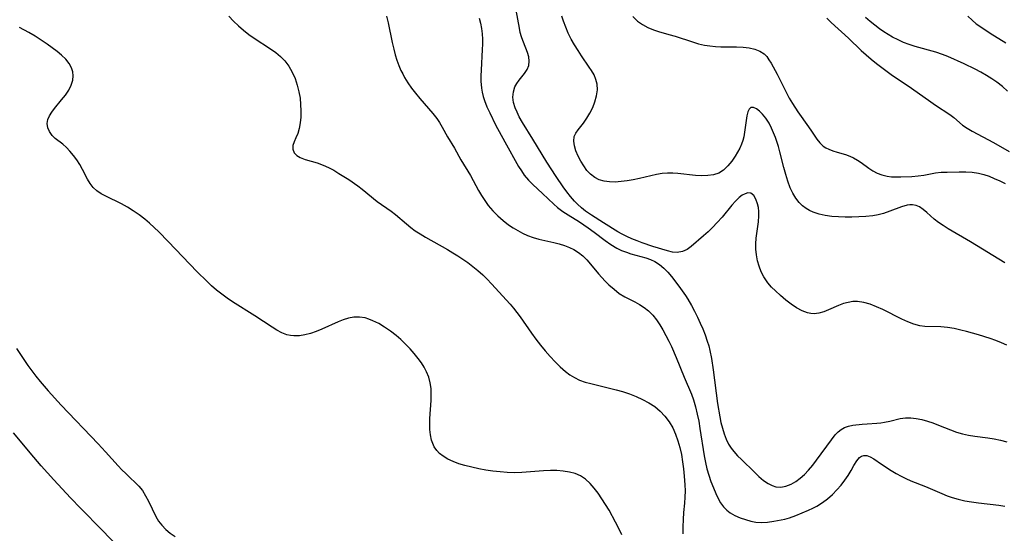
# Model space of a CAD drawing. Extents: x 1646716 to 1654918, y 2797413 to 2805615.
# Drawn here: x 1648891 to 1649151, y 2800356 to 2800492 of the extents above; entities that cross this region are included whole.
import ezdxf

# ---------------------------------------------------------------- set-up
doc = ezdxf.new("R2010")
doc.units = 0

msp = doc.modelspace()

# ---------------------------------------------------------------- linework, layer by layer
at = {"layer": 'WIL_026_Contours', "color": 0}
for points in [[(1649151.46, 2800405.59, 250), (1649150.07, 2800406.24, 250), (1649148.61, 2800406.82, 250), (1649147.11, 2800407.36, 250), (1649144.02, 2800408.35, 250), (1649140.88, 2800409.21, 250), (1649139.31, 2800409.6, 250), (1649137.54, 2800409.98, 250), (1649135.79, 2800410.27, 250), (1649134.07, 2800410.45, 250), (1649129.87, 2800410.56, 250), (1649128.51, 2800410.73, 250), (1649126.91, 2800411.15, 250), (1649125.33, 2800411.77, 250), (1649123.74, 2800412.51, 250), (1649118.77, 2800415.01, 250), (1649117.09, 2800415.78, 250), (1649115.41, 2800416.43, 250), (1649113.73, 2800416.91, 250), (1649112.04, 2800417.14, 250), (1649110.79, 2800417.11, 250), (1649109.55, 2800416.92, 250), (1649108.34, 2800416.6, 250), (1649107, 2800416.1, 250), (1649104.4, 2800414.95, 250), (1649103.13, 2800414.44, 250), (1649101.87, 2800414.06, 250), (1649100.6, 2800413.89, 250), (1649099.74, 2800413.94, 250), (1649098.88, 2800414.12, 250), (1649097.42, 2800414.66, 250), (1649095.97, 2800415.45, 250), (1649094.54, 2800416.42, 250), (1649093.13, 2800417.51, 250), (1649091.75, 2800418.69, 250), (1649090.42, 2800419.93, 250), (1649089.37, 2800420.97, 250), (1649088.41, 2800422.07, 250), (1649087.83, 2800422.84, 250), (1649087.31, 2800423.65, 250), (1649086.61, 2800425.01, 250), (1649086.06, 2800426.44, 250), (1649085.65, 2800427.93, 250), (1649085.37, 2800429.45, 250), (1649085.25, 2800430.94, 250), (1649085.24, 2800432.42, 250), (1649085.34, 2800433.9, 250), (1649085.92, 2800438.22, 250), (1649086.02, 2800439.76, 250), (1649086, 2800440.88, 250), (1649085.89, 2800441.94, 250), (1649085.69, 2800442.93, 250), (1649085.25, 2800444.2, 250), (1649084.64, 2800445.18, 250), (1649083.86, 2800445.74, 250), (1649083.14, 2800445.83, 250), (1649082.38, 2800445.63, 250), (1649081.59, 2800445.21, 250), (1649080.78, 2800444.6, 250), (1649079.85, 2800443.69, 250), (1649078.9, 2800442.62, 250), (1649076.28, 2800439.45, 250), (1649075.04, 2800438.05, 250), (1649073.75, 2800436.69, 250), (1649072.58, 2800435.57, 250), (1649071.4, 2800434.5, 250), (1649068.11, 2800431.64, 250), (1649067.07, 2800430.88, 250), (1649065.81, 2800430.31, 250), (1649064.47, 2800430.07, 250), (1649063.19, 2800430.18, 250), (1649061.86, 2800430.5, 250), (1649057.99, 2800431.69, 250), (1649055.24, 2800432.64, 250), (1649053.85, 2800433.16, 250), (1649052.46, 2800433.73, 250), (1649051.18, 2800434.3, 250), (1649049.92, 2800434.92, 250), (1649048.8, 2800435.55, 250), (1649044.99, 2800437.91, 250), (1649041.8, 2800439.96, 250), (1649040.27, 2800441.04, 250), (1649039.14, 2800441.92, 250), (1649038.08, 2800442.86, 250), (1649037.3, 2800443.65, 250), (1649036.25, 2800444.86, 250), (1649035.27, 2800446.13, 250), (1649034.33, 2800447.45, 250), (1649032.51, 2800450.16, 250), (1649030.05, 2800453.95, 250), (1649026.35, 2800460.03, 250), (1649023.58, 2800464.45, 250), (1649022.76, 2800465.9, 250), (1649022.17, 2800467.12, 250), (1649021.67, 2800468.34, 250), (1649021.26, 2800469.74, 250), (1649021.07, 2800471.12, 250), (1649021.18, 2800472.54, 250), (1649021.6, 2800473.86, 250), (1649022.1, 2800474.76, 250), (1649022.7, 2800475.6, 250), (1649024.14, 2800477.41, 250), (1649024.8, 2800478.44, 250), (1649025.24, 2800479.52, 250), (1649025.36, 2800480.61, 250), (1649025.23, 2800481.75, 250), (1649024.93, 2800482.91, 250), (1649024.5, 2800484.09, 250), (1649023.67, 2800486.05, 250), (1649023.29, 2800487.07, 250), (1649023, 2800488.18, 250), (1649022.77, 2800489.33, 250), (1649021.95, 2800494.08, 250)], [(1648946.09, 2800492.48, 244), (1648947.3, 2800491.21, 244), (1648948.59, 2800489.98, 244), (1648949.94, 2800488.79, 244), (1648951.35, 2800487.68, 244), (1648952.76, 2800486.69, 244), (1648957.06, 2800483.89, 244), (1648958.42, 2800482.92, 244), (1648959.7, 2800481.88, 244), (1648960.84, 2800480.73, 244), (1648961.92, 2800479.3, 244), (1648962.81, 2800477.73, 244), (1648963.54, 2800476.06, 244), (1648964.13, 2800474.32, 244), (1648964.58, 2800472.53, 244), (1648964.85, 2800470.84, 244), (1648965.01, 2800469.15, 244), (1648965.07, 2800467.48, 244), (1648965.03, 2800465.85, 244), (1648964.89, 2800464.3, 244), (1648964.64, 2800462.85, 244), (1648964.27, 2800461.55, 244), (1648963.77, 2800460.39, 244), (1648963.27, 2800459.35, 244), (1648962.95, 2800458.36, 244), (1648962.95, 2800457.36, 244), (1648963.34, 2800456.43, 244), (1648964.01, 2800455.74, 244), (1648964.92, 2800455.17, 244), (1648966.24, 2800454.64, 244), (1648969.34, 2800453.74, 244), (1648970.98, 2800453.17, 244), (1648972.37, 2800452.55, 244), (1648973.75, 2800451.81, 244), (1648975.13, 2800451, 244), (1648977.71, 2800449.34, 244), (1648980.09, 2800447.67, 244), (1648981.25, 2800446.8, 244), (1648985.26, 2800443.59, 244), (1648988.93, 2800441, 244), (1648990.1, 2800440.11, 244), (1648992.93, 2800437.65, 244), (1648994.08, 2800436.72, 244), (1648995.29, 2800435.84, 244), (1648996.56, 2800435, 244), (1648997.95, 2800434.14, 244), (1649003.76, 2800430.89, 244), (1649005.21, 2800430.04, 244), (1649006.54, 2800429.21, 244), (1649007.85, 2800428.35, 244), (1649009.13, 2800427.44, 244), (1649010.49, 2800426.4, 244), (1649011.81, 2800425.31, 244), (1649013.08, 2800424.18, 244), (1649014.31, 2800423.01, 244), (1649015.43, 2800421.84, 244), (1649020.36, 2800416.43, 244), (1649021.26, 2800415.37, 244), (1649022.13, 2800414.26, 244), (1649022.97, 2800413.13, 244), (1649026, 2800408.75, 244), (1649027.16, 2800407.17, 244), (1649028.36, 2800405.62, 244), (1649029.6, 2800404.11, 244), (1649030.88, 2800402.65, 244), (1649032.19, 2800401.24, 244), (1649033.55, 2800399.91, 244), (1649034.96, 2800398.69, 244), (1649036.14, 2800397.8, 244), (1649037.37, 2800397.03, 244), (1649038.66, 2800396.39, 244), (1649040.11, 2800395.88, 244), (1649041.62, 2800395.47, 244), (1649048.31, 2800393.82, 244), (1649050, 2800393.33, 244), (1649051.82, 2800392.74, 244), (1649053.6, 2800392.07, 244), (1649055.32, 2800391.3, 244), (1649056.96, 2800390.42, 244), (1649058.5, 2800389.4, 244), (1649059.91, 2800388.19, 244), (1649061.17, 2800386.83, 244), (1649062.3, 2800385.34, 244), (1649063.26, 2800383.73, 244), (1649064.03, 2800382.08, 244), (1649064.65, 2800380.36, 244), (1649065.15, 2800378.58, 244), (1649065.54, 2800376.72, 244), (1649065.85, 2800374.82, 244), (1649066.09, 2800372.91, 244), (1649066.29, 2800371, 244), (1649066.47, 2800368.76, 244), (1649066.52, 2800367.13, 244), (1649066.49, 2800365.5, 244), (1649066.39, 2800363.88, 244), (1649066.14, 2800361.44, 244), (1649065.98, 2800359.53, 244), (1649065.91, 2800357.62, 244), (1649065.94, 2800355.74, 244)], [(1648987.68, 2800492.5, 246), (1648988.12, 2800490.8, 246), (1648989.22, 2800485.54, 246), (1648989.61, 2800483.79, 246), (1648989.98, 2800482.34, 246), (1648990.41, 2800480.92, 246), (1648990.9, 2800479.53, 246), (1648991.48, 2800478.19, 246), (1648991.96, 2800477.26, 246), (1648992.48, 2800476.34, 246), (1648993.36, 2800474.93, 246), (1648994.31, 2800473.54, 246), (1648995.31, 2800472.2, 246), (1648996.45, 2800470.8, 246), (1648999.91, 2800466.78, 246), (1649000.96, 2800465.45, 246), (1649001.67, 2800464.45, 246), (1649002.42, 2800463.21, 246), (1649003.78, 2800460.68, 246), (1649005.62, 2800457.69, 246), (1649007.33, 2800454.6, 246), (1649009.87, 2800450.39, 246), (1649011.98, 2800446.48, 246), (1649012.77, 2800445.13, 246), (1649013.62, 2800443.81, 246), (1649014.54, 2800442.54, 246), (1649015.75, 2800441.13, 246), (1649017.06, 2800439.81, 246), (1649018.46, 2800438.57, 246), (1649019.94, 2800437.43, 246), (1649021.13, 2800436.61, 246), (1649022.36, 2800435.86, 246), (1649023.63, 2800435.18, 246), (1649024.94, 2800434.58, 246), (1649026.41, 2800434.04, 246), (1649027.9, 2800433.61, 246), (1649031.83, 2800432.73, 246), (1649033.27, 2800432.37, 246), (1649034.67, 2800431.95, 246), (1649036.01, 2800431.44, 246), (1649037.16, 2800430.88, 246), (1649038.38, 2800430.09, 246), (1649039.52, 2800429.17, 246), (1649040.58, 2800428.14, 246), (1649041.58, 2800427.04, 246), (1649043.65, 2800424.49, 246), (1649044.53, 2800423.47, 246), (1649045.46, 2800422.49, 246), (1649046.42, 2800421.55, 246), (1649047.76, 2800420.36, 246), (1649049.16, 2800419.29, 246), (1649050.61, 2800418.38, 246), (1649053.23, 2800417.08, 246), (1649054.51, 2800416.38, 246), (1649055.75, 2800415.58, 246), (1649056.91, 2800414.64, 246), (1649057.98, 2800413.55, 246), (1649058.95, 2800412.33, 246), (1649059.85, 2800411.01, 246), (1649060.69, 2800409.62, 246), (1649061.48, 2800408.18, 246), (1649062.23, 2800406.69, 246), (1649062.91, 2800405.26, 246), (1649064.18, 2800402.34, 246), (1649066.28, 2800397.14, 246), (1649068.18, 2800392.67, 246), (1649068.74, 2800391.15, 246), (1649069.3, 2800389.31, 246), (1649069.75, 2800387.42, 246), (1649070.13, 2800385.51, 246), (1649070.46, 2800383.62, 246), (1649071.6, 2800376.35, 246), (1649071.92, 2800374.65, 246), (1649072.3, 2800372.97, 246), (1649072.8, 2800371.25, 246), (1649073.37, 2800369.58, 246), (1649073.99, 2800367.96, 246), (1649074.66, 2800366.4, 246), (1649075.26, 2800365.13, 246), (1649075.92, 2800363.95, 246), (1649076.7, 2800362.88, 246), (1649077.51, 2800362.05, 246), (1649078.42, 2800361.33, 246), (1649079.69, 2800360.6, 246), (1649081.06, 2800360.01, 246), (1649082.49, 2800359.52, 246), (1649083.85, 2800359.16, 246), (1649085.23, 2800358.89, 246), (1649086.62, 2800358.77, 246), (1649088.28, 2800358.84, 246), (1649089.96, 2800359.08, 246), (1649092.86, 2800359.69, 246), (1649094.08, 2800360.01, 246), (1649095.79, 2800360.6, 246), (1649097.47, 2800361.28, 246), (1649099.12, 2800362.01, 246), (1649100.25, 2800362.54, 246), (1649101.36, 2800363.12, 246), (1649102.78, 2800364.01, 246), (1649104.14, 2800365.03, 246), (1649105.42, 2800366.16, 246), (1649106.63, 2800367.36, 246), (1649107.75, 2800368.64, 246), (1649108.73, 2800369.92, 246), (1649109.61, 2800371.22, 246), (1649110.38, 2800372.49, 246), (1649111.13, 2800373.86, 246), (1649111.84, 2800375.05, 246), (1649112.6, 2800375.95, 246), (1649113.09, 2800376.28, 246), (1649113.74, 2800376.47, 246), (1649114.5, 2800376.43, 246), (1649115.39, 2800376.1, 246), (1649116.33, 2800375.57, 246), (1649118.39, 2800374.17, 246), (1649120.94, 2800372.53, 246), (1649122.23, 2800371.74, 246), (1649123.57, 2800370.99, 246), (1649124.82, 2800370.37, 246), (1649126.11, 2800369.81, 246), (1649130.04, 2800368.26, 246), (1649134.34, 2800366.41, 246), (1649135.71, 2800365.85, 246), (1649137.09, 2800365.35, 246), (1649138.62, 2800364.9, 246), (1649140.38, 2800364.51, 246), (1649142.17, 2800364.2, 246), (1649143.97, 2800363.95, 246), (1649149.37, 2800363.31, 246), (1649151, 2800363.08, 246)], [(1649012.16, 2800492.01, 248), (1649012.5, 2800490.65, 248), (1649012.77, 2800489.26, 248), (1649012.94, 2800487.85, 248), (1649013.03, 2800486.42, 248), (1649013.04, 2800485.08, 248), (1649012.99, 2800483.72, 248), (1649012.65, 2800478.23, 248), (1649012.6, 2800476.77, 248), (1649012.61, 2800475.31, 248), (1649012.77, 2800473.46, 248), (1649012.96, 2800472.4, 248), (1649013.23, 2800471.32, 248), (1649013.56, 2800470.25, 248), (1649014.2, 2800468.59, 248), (1649014.93, 2800466.95, 248), (1649016.5, 2800463.82, 248), (1649018.92, 2800459.32, 248), (1649022.57, 2800452.83, 248), (1649023.29, 2800451.62, 248), (1649024.08, 2800450.48, 248), (1649025.16, 2800449.21, 248), (1649026.34, 2800448.02, 248), (1649028.84, 2800445.7, 248), (1649031.85, 2800442.83, 248), (1649032.85, 2800441.97, 248), (1649034.23, 2800440.95, 248), (1649035.67, 2800440.01, 248), (1649038.64, 2800438.17, 248), (1649040.97, 2800436.61, 248), (1649042.48, 2800435.49, 248), (1649045.42, 2800433.23, 248), (1649046.92, 2800432.18, 248), (1649048.47, 2800431.26, 248), (1649049.74, 2800430.66, 248), (1649051.05, 2800430.15, 248), (1649052.23, 2800429.76, 248), (1649056.15, 2800428.65, 248), (1649057.36, 2800428.22, 248), (1649058.53, 2800427.67, 248), (1649059.76, 2800426.89, 248), (1649060.9, 2800425.96, 248), (1649061.97, 2800424.9, 248), (1649062.97, 2800423.75, 248), (1649064.87, 2800421.22, 248), (1649066.6, 2800418.73, 248), (1649067.23, 2800417.73, 248), (1649068.21, 2800416.05, 248), (1649069.01, 2800414.55, 248), (1649069.78, 2800413.01, 248), (1649070.5, 2800411.46, 248), (1649071.18, 2800409.89, 248), (1649071.81, 2800408.31, 248), (1649072.38, 2800406.71, 248), (1649072.77, 2800405.45, 248), (1649073.1, 2800404.17, 248), (1649073.5, 2800402.12, 248), (1649073.95, 2800399.1, 248), (1649075.13, 2800390.22, 248), (1649075.7, 2800386.71, 248), (1649076.01, 2800385.17, 248), (1649076.39, 2800383.66, 248), (1649076.83, 2800382.19, 248), (1649077.37, 2800380.78, 248), (1649078.03, 2800379.45, 248), (1649078.67, 2800378.44, 248), (1649079.4, 2800377.49, 248), (1649080.37, 2800376.41, 248), (1649081.41, 2800375.37, 248), (1649084.84, 2800372.02, 248), (1649086.03, 2800370.91, 248), (1649087.23, 2800369.9, 248), (1649088.47, 2800369.06, 248), (1649089.49, 2800368.56, 248), (1649090.53, 2800368.23, 248), (1649091.78, 2800368.12, 248), (1649093.17, 2800368.36, 248), (1649094.54, 2800368.9, 248), (1649095.75, 2800369.61, 248), (1649096.92, 2800370.48, 248), (1649098.05, 2800371.48, 248), (1649099.13, 2800372.59, 248), (1649100.22, 2800373.87, 248), (1649101.26, 2800375.21, 248), (1649105.16, 2800380.64, 248), (1649106.18, 2800381.92, 248), (1649106.93, 2800382.69, 248), (1649107.72, 2800383.34, 248), (1649108.58, 2800383.85, 248), (1649109.65, 2800384.24, 248), (1649110.8, 2800384.47, 248), (1649113.31, 2800384.75, 248), (1649114.64, 2800384.85, 248), (1649117.14, 2800384.98, 248), (1649118.19, 2800385.08, 248), (1649119.22, 2800385.24, 248), (1649120.6, 2800385.55, 248), (1649123.32, 2800386.23, 248), (1649124.71, 2800386.43, 248), (1649126.11, 2800386.43, 248), (1649127.56, 2800386.26, 248), (1649129.02, 2800385.96, 248), (1649130.5, 2800385.56, 248), (1649131.98, 2800385.07, 248), (1649133.45, 2800384.51, 248), (1649136.6, 2800383.23, 248), (1649138.17, 2800382.67, 248), (1649139.77, 2800382.2, 248), (1649141.39, 2800381.82, 248), (1649143.06, 2800381.54, 248), (1649146.43, 2800381.11, 248), (1649148.11, 2800380.85, 248), (1649149.81, 2800380.49, 248), (1649151.49, 2800380.04, 248)], [(1649150.95, 2800427.36, 252), (1649141.91, 2800432.93, 252), (1649136.02, 2800436.38, 252), (1649134.71, 2800437.18, 252), (1649133.48, 2800438, 252), (1649132.34, 2800438.86, 252), (1649130.35, 2800440.67, 252), (1649129.41, 2800441.48, 252), (1649128.42, 2800442.14, 252), (1649127.53, 2800442.51, 252), (1649126.59, 2800442.68, 252), (1649125.88, 2800442.68, 252), (1649125.15, 2800442.59, 252), (1649123.7, 2800442.19, 252), (1649120.6, 2800441, 252), (1649118.93, 2800440.42, 252), (1649117.52, 2800440.04, 252), (1649116.07, 2800439.77, 252), (1649114.27, 2800439.57, 252), (1649112.43, 2800439.47, 252), (1649110.57, 2800439.44, 252), (1649108.78, 2800439.45, 252), (1649107.01, 2800439.51, 252), (1649105.25, 2800439.64, 252), (1649103.54, 2800439.85, 252), (1649101.9, 2800440.2, 252), (1649100.34, 2800440.71, 252), (1649099.39, 2800441.17, 252), (1649098.48, 2800441.71, 252), (1649097.5, 2800442.44, 252), (1649096.62, 2800443.29, 252), (1649095.73, 2800444.46, 252), (1649094.97, 2800445.77, 252), (1649094.32, 2800447.19, 252), (1649093.67, 2800448.91, 252), (1649093.09, 2800450.69, 252), (1649092.58, 2800452.52, 252), (1649091.55, 2800456.64, 252), (1649091.17, 2800458.06, 252), (1649090.74, 2800459.43, 252), (1649090.37, 2800460.46, 252), (1649089.38, 2800462.9, 252), (1649088.71, 2800464.25, 252), (1649087.88, 2800465.54, 252), (1649086.98, 2800466.65, 252), (1649086.2, 2800467.45, 252), (1649085.37, 2800468.07, 252), (1649084.6, 2800468.39, 252), (1649083.93, 2800468.35, 252), (1649083.47, 2800467.96, 252), (1649083.12, 2800467.29, 252), (1649082.84, 2800466.17, 252), (1649082.34, 2800462.45, 252), (1649082, 2800460.61, 252), (1649081.74, 2800459.64, 252), (1649081.43, 2800458.74, 252), (1649080.95, 2800457.65, 252), (1649080.4, 2800456.59, 252), (1649079.79, 2800455.58, 252), (1649078.85, 2800454.2, 252), (1649077.82, 2800452.94, 252), (1649076.68, 2800451.87, 252), (1649075.41, 2800451.07, 252), (1649074.03, 2800450.6, 252), (1649072.53, 2800450.39, 252), (1649070.95, 2800450.36, 252), (1649069.31, 2800450.45, 252), (1649064.61, 2800450.97, 252), (1649063.26, 2800451.08, 252), (1649061.91, 2800451.09, 252), (1649060.46, 2800450.96, 252), (1649059, 2800450.71, 252), (1649054.45, 2800449.66, 252), (1649052.85, 2800449.31, 252), (1649051.25, 2800449.02, 252), (1649049.66, 2800448.81, 252), (1649048.1, 2800448.69, 252), (1649046.59, 2800448.72, 252), (1649045.19, 2800448.93, 252), (1649043.88, 2800449.31, 252), (1649042.69, 2800449.89, 252), (1649041.58, 2800450.74, 252), (1649040.62, 2800451.78, 252), (1649039.76, 2800452.95, 252), (1649039, 2800454.19, 252), (1649038.29, 2800455.56, 252), (1649037.71, 2800456.93, 252), (1649037.31, 2800458.26, 252), (1649037.14, 2800459.54, 252), (1649037.27, 2800460.71, 252), (1649037.67, 2800461.62, 252), (1649038.26, 2800462.48, 252), (1649039.72, 2800464.27, 252), (1649040.6, 2800465.54, 252), (1649041.42, 2800466.92, 252), (1649042.14, 2800468.4, 252), (1649042.74, 2800469.92, 252), (1649043.17, 2800471.47, 252), (1649043.39, 2800473.02, 252), (1649043.32, 2800474.55, 252), (1649043, 2800475.79, 252), (1649042.48, 2800477, 252), (1649041.81, 2800478.19, 252), (1649041.24, 2800479.08, 252), (1649039.2, 2800482.02, 252), (1649038.26, 2800483.47, 252), (1649037.35, 2800484.96, 252), (1649036.49, 2800486.48, 252), (1649035.7, 2800488.03, 252), (1649035, 2800489.62, 252), (1649034.41, 2800491.22, 252), (1649034.02, 2800492.55, 252)], [(1649052.74, 2800492.42, 254), (1649053.98, 2800491.23, 254), (1649055.28, 2800490.29, 254), (1649056.68, 2800489.51, 254), (1649058.17, 2800488.88, 254), (1649059.5, 2800488.45, 254), (1649062.23, 2800487.71, 254), (1649063.9, 2800487.22, 254), (1649068.51, 2800485.7, 254), (1649070.07, 2800485.25, 254), (1649071.64, 2800484.89, 254), (1649073.09, 2800484.66, 254), (1649074.55, 2800484.53, 254), (1649076.01, 2800484.46, 254), (1649080.07, 2800484.46, 254), (1649081.88, 2800484.36, 254), (1649083.47, 2800484.15, 254), (1649084.95, 2800483.8, 254), (1649086.28, 2800483.27, 254), (1649087.41, 2800482.53, 254), (1649088.08, 2800481.83, 254), (1649088.67, 2800481, 254), (1649089.22, 2800480.09, 254), (1649090.8, 2800477.22, 254), (1649094.02, 2800470.89, 254), (1649094.87, 2800469.47, 254), (1649096.3, 2800467.27, 254), (1649097.16, 2800466.02, 254), (1649099.73, 2800462.41, 254), (1649101.3, 2800460.05, 254), (1649102.11, 2800459.03, 254), (1649103.01, 2800458.19, 254), (1649103.73, 2800457.74, 254), (1649104.51, 2800457.36, 254), (1649105.57, 2800456.94, 254), (1649106.68, 2800456.57, 254), (1649108.91, 2800455.94, 254), (1649110.02, 2800455.55, 254), (1649111.04, 2800455.07, 254), (1649112.04, 2800454.5, 254), (1649113.01, 2800453.86, 254), (1649115.07, 2800452.33, 254), (1649116.12, 2800451.62, 254), (1649117.22, 2800451.02, 254), (1649118.5, 2800450.57, 254), (1649119.85, 2800450.27, 254), (1649121.04, 2800450.12, 254), (1649122.25, 2800450.05, 254), (1649123.47, 2800450.06, 254), (1649126.37, 2800450.16, 254), (1649128.06, 2800450.3, 254), (1649129.56, 2800450.54, 254), (1649132.61, 2800451.1, 254), (1649134.16, 2800451.27, 254), (1649135.73, 2800451.35, 254), (1649138.93, 2800451.38, 254), (1649140.63, 2800451.37, 254), (1649142.31, 2800451.29, 254), (1649143.98, 2800451.06, 254), (1649145.39, 2800450.72, 254), (1649146.79, 2800450.24, 254), (1649148.18, 2800449.68, 254), (1649149.61, 2800449.01, 254), (1649151.02, 2800448.28, 254)], [(1649103.95, 2800491.99, 256), (1649105.11, 2800490.85, 256), (1649109.64, 2800486.71, 256), (1649113.02, 2800483.47, 256), (1649114.34, 2800482.3, 256), (1649115.69, 2800481.15, 256), (1649117.07, 2800480.04, 256), (1649118.47, 2800478.96, 256), (1649121.32, 2800476.87, 256), (1649122.78, 2800475.87, 256), (1649126.34, 2800473.5, 256), (1649131.4, 2800469.87, 256), (1649132.64, 2800469.02, 256), (1649136.42, 2800466.55, 256), (1649137.53, 2800465.72, 256), (1649139.81, 2800463.77, 256), (1649141.03, 2800462.94, 256), (1649142.36, 2800462.16, 256), (1649147.98, 2800459.17, 256), (1649152.13, 2800456.77, 256)], [(1649151.65, 2800472.74, 258), (1649150.31, 2800473.94, 258), (1649148.85, 2800475.06, 258), (1649147.5, 2800475.99, 258), (1649146.09, 2800476.86, 258), (1649144.65, 2800477.7, 258), (1649143.17, 2800478.49, 258), (1649140.23, 2800479.94, 258), (1649135.93, 2800481.85, 258), (1649134.51, 2800482.41, 258), (1649132.72, 2800482.99, 258), (1649127.25, 2800484.5, 258), (1649125.72, 2800485.01, 258), (1649124.23, 2800485.59, 258), (1649122.76, 2800486.23, 258), (1649121.33, 2800486.96, 258), (1649120.15, 2800487.64, 258), (1649119, 2800488.37, 258), (1649117.89, 2800489.16, 258), (1649116.65, 2800490.11, 258), (1649115.38, 2800491.13, 258), (1649114.14, 2800492.19, 258)], [(1649141.16, 2800492.55, 260), (1649142.3, 2800491.45, 260), (1649143.42, 2800490.53, 260), (1649144.61, 2800489.67, 260), (1649147.11, 2800488.04, 260), (1649151.22, 2800485.48, 260)], [(1649049.87, 2800355.5, 242), (1649049.06, 2800357.18, 242), (1649048.19, 2800358.84, 242), (1649046.44, 2800361.99, 242), (1649045.52, 2800363.53, 242), (1649044.58, 2800365.03, 242), (1649043.58, 2800366.48, 242), (1649042.54, 2800367.85, 242), (1649041.43, 2800369.1, 242), (1649040.23, 2800370.19, 242), (1649038.92, 2800371.07, 242), (1649037.5, 2800371.69, 242), (1649035.97, 2800372.1, 242), (1649034.36, 2800372.34, 242), (1649032.68, 2800372.46, 242), (1649030.97, 2800372.47, 242), (1649029.1, 2800372.38, 242), (1649023.39, 2800371.95, 242), (1649021.47, 2800371.9, 242), (1649019.57, 2800371.95, 242), (1649017.67, 2800372.11, 242), (1649015.77, 2800372.34, 242), (1649013.89, 2800372.63, 242), (1649012.03, 2800372.97, 242), (1649010.19, 2800373.37, 242), (1649008.4, 2800373.82, 242), (1649006.82, 2800374.29, 242), (1649005.3, 2800374.84, 242), (1649003.89, 2800375.48, 242), (1649002.61, 2800376.25, 242), (1649001.71, 2800376.98, 242), (1649000.94, 2800377.81, 242), (1649000.31, 2800378.74, 242), (1648999.9, 2800379.62, 242), (1648999.59, 2800380.55, 242), (1648999.32, 2800381.89, 242), (1648999.17, 2800383.29, 242), (1648999.12, 2800384.75, 242), (1648999.15, 2800386.23, 242), (1648999.47, 2800391, 242), (1648999.52, 2800392.57, 242), (1648999.46, 2800394.13, 242), (1648999.26, 2800395.65, 242), (1648998.87, 2800397.15, 242), (1648998.28, 2800398.59, 242), (1648997.64, 2800399.79, 242), (1648996.89, 2800400.94, 242), (1648996.07, 2800402.07, 242), (1648995.02, 2800403.38, 242), (1648993.9, 2800404.66, 242), (1648992.73, 2800405.9, 242), (1648991.5, 2800407.09, 242), (1648990.22, 2800408.2, 242), (1648988.73, 2800409.35, 242), (1648987.2, 2800410.39, 242), (1648985.64, 2800411.3, 242), (1648984.07, 2800412.08, 242), (1648983.06, 2800412.49, 242), (1648982.05, 2800412.8, 242), (1648980.55, 2800413.03, 242), (1648979.03, 2800412.99, 242), (1648977.66, 2800412.72, 242), (1648976.28, 2800412.29, 242), (1648974.9, 2800411.74, 242), (1648970.61, 2800409.82, 242), (1648969.09, 2800409.21, 242), (1648967.61, 2800408.72, 242), (1648966.14, 2800408.34, 242), (1648964.69, 2800408.1, 242), (1648963.25, 2800408.06, 242), (1648962.31, 2800408.16, 242), (1648961.39, 2800408.36, 242), (1648960.06, 2800408.86, 242), (1648958.76, 2800409.54, 242), (1648957.48, 2800410.33, 242), (1648952.93, 2800413.38, 242), (1648947.06, 2800417.08, 242), (1648945.61, 2800418.05, 242), (1648944.19, 2800419.07, 242), (1648942.83, 2800420.16, 242), (1648941.51, 2800421.31, 242), (1648940.22, 2800422.5, 242), (1648937.71, 2800424.98, 242), (1648930.06, 2800433, 242), (1648927.58, 2800435.51, 242), (1648926.36, 2800436.68, 242), (1648925.13, 2800437.81, 242), (1648923.86, 2800438.89, 242), (1648922.37, 2800440.03, 242), (1648920.83, 2800441.09, 242), (1648919.27, 2800442.06, 242), (1648917.68, 2800442.94, 242), (1648913.58, 2800444.93, 242), (1648912.33, 2800445.62, 242), (1648911.19, 2800446.37, 242), (1648910.21, 2800447.25, 242), (1648909.4, 2800448.31, 242), (1648908.71, 2800449.5, 242), (1648907.44, 2800452.04, 242), (1648906.7, 2800453.32, 242), (1648905.89, 2800454.57, 242), (1648905.02, 2800455.75, 242), (1648904.11, 2800456.86, 242), (1648903.16, 2800457.86, 242), (1648902.19, 2800458.73, 242), (1648900.23, 2800460.19, 242), (1648899.38, 2800461.04, 242), (1648898.69, 2800462.01, 242), (1648898.23, 2800463.06, 242), (1648898.07, 2800464.18, 242), (1648898.24, 2800465.18, 242), (1648898.66, 2800466.19, 242), (1648899.28, 2800467.18, 242), (1648900.05, 2800468.16, 242), (1648901.91, 2800470.39, 242), (1648902.89, 2800471.66, 242), (1648903.77, 2800472.96, 242), (1648904.46, 2800474.29, 242), (1648904.9, 2800475.65, 242), (1648904.99, 2800476.75, 242), (1648904.87, 2800477.83, 242), (1648904.53, 2800478.89, 242), (1648903.87, 2800480.05, 242), (1648902.98, 2800481.15, 242), (1648901.91, 2800482.19, 242), (1648900.72, 2800483.2, 242), (1648899.44, 2800484.19, 242), (1648898.08, 2800485.15, 242), (1648896.52, 2800486.2, 242), (1648894.92, 2800487.22, 242), (1648893.28, 2800488.2, 242), (1648890.79, 2800489.56, 242)], [(1648890, 2800404.75, 240), (1648893.02, 2800400.22, 240), (1648894.04, 2800398.81, 240), (1648895.1, 2800397.41, 240), (1648896.2, 2800396.04, 240), (1648898.36, 2800393.51, 240), (1648901.81, 2800389.78, 240), (1648911.57, 2800379.57, 240), (1648913.53, 2800377.44, 240), (1648916.83, 2800373.75, 240), (1648917.82, 2800372.69, 240), (1648918.82, 2800371.68, 240), (1648919.83, 2800370.73, 240), (1648921.51, 2800369.2, 240), (1648922.28, 2800368.4, 240), (1648923.23, 2800367.18, 240), (1648924.06, 2800365.84, 240), (1648924.82, 2800364.42, 240), (1648926.8, 2800360.37, 240), (1648927.51, 2800359.15, 240), (1648928.35, 2800358.02, 240), (1648929.4, 2800356.95, 240), (1648930.59, 2800355.99, 240), (1648931.87, 2800355.08, 240)], [(1648919.26, 2800349.82, 240), (1648912.54, 2800356.87, 240), (1648906.98, 2800362.44, 240), (1648904.24, 2800365.27, 240), (1648899.81, 2800370.05, 240), (1648896.5, 2800373.76, 240), (1648894.59, 2800375.99, 240), (1648889.2, 2800382.47, 240)]]:
    msp.add_polyline3d(points, dxfattribs=at)

doc.saveas('drawing.dxf')
